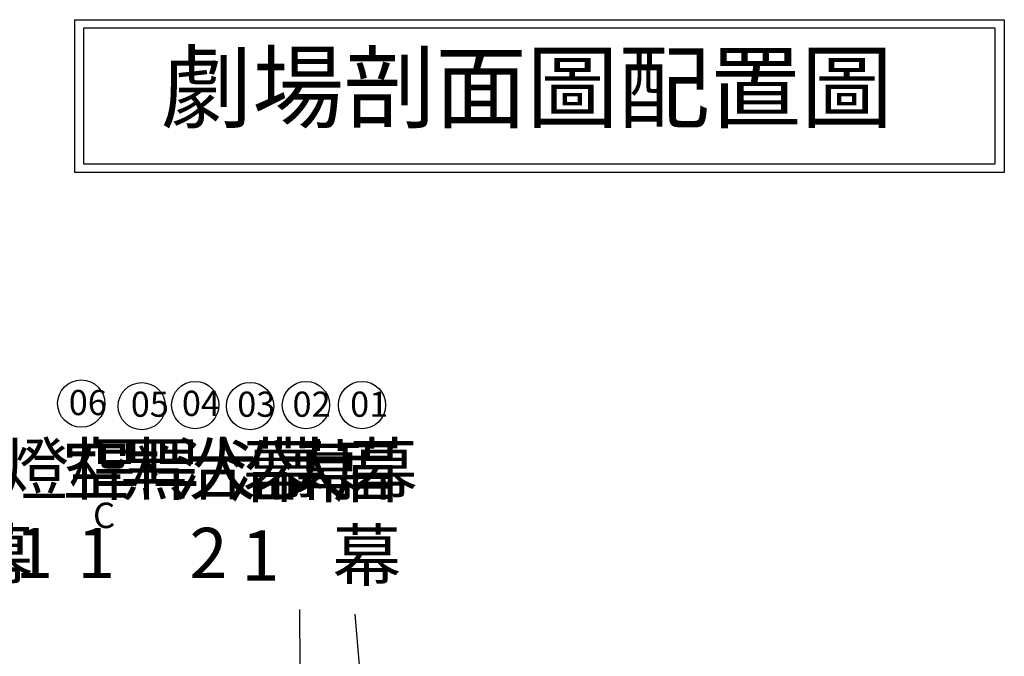
# Model space of a CAD drawing. Extents: x -36543 to 108435, y -26281 to 70164.
# Drawn here: x 81054 to 82229, y 3511 to 4270 of the extents above; entities that cross this region are included whole.
import ezdxf
from ezdxf.enums import TextEntityAlignment as Align

# ---------------------------------------------------------------- set-up
doc = ezdxf.new("R2010")
doc.units = 0
doc.header["$LTSCALE"] = 100
doc.header["$MEASUREMENT"] = 0
doc.layers.get('0').update_dxf_attribs({"linetype": 'CONTINUOUS'})
for name, color, linetype in [('0-圖框', 4, 'CONTINUOUS'), ('TEXT', 7, 'CONTINUOUS'), ('區域名稱', 7, 'CONTINUOUS'), ('尺寸標註', 7, 'CONTINUOUS')]:
    doc.layers.add(name, color=color, linetype=linetype)
doc.styles.add('AEH', font='QTXT', dxfattribs={"bigfont": 'AE.SHX'})
doc.styles.add('CHINESE', font='simplex.shx', dxfattribs={"width": 0.8, "height": 650, "bigfont": 'genie.shx'})
doc.styles.get("Standard").update_dxf_attribs({"font": 'TXT', "width": 0.75})
doc.styles.add('圖框字', font='kaiu.ttf')

msp = doc.modelspace()

# ---------------------------------------------------------------- linework, layer by layer
at = {"color": 7}
for centre in [(81127.087, 3812.39), (81199.331, 3809.268), (81263.046, 3810.545), (81328.494, 3809.378), (81395.204, 3810.532), (81462.106, 3810.532)]:
    msp.add_circle(centre, 28.193, dxfattribs=at)
at = {"layer": '0-圖框', "color": 7}
for points in [[(81119.266, 4270.168), (82228.505, 4270.168), (82228.505, 4088.115), (81119.266, 4088.115)], [(81130.169, 4260.464), (82217.367, 4260.464), (82217.367, 4097.894), (81130.169, 4097.894)]]:
    msp.add_lwpolyline(points, close=True, dxfattribs=at)
at = {"layer": '尺寸標註', "color": 7}
for points in [[(81387.424, 3566.873), (81389.614, 3218.365)], [(81453.381, 3561.381), (81482.084, 3223.365)]]:
    msp.add_lwpolyline(points, dxfattribs=at)

# ---------------------------------------------------------------- texts
at = {"char_height": 60, "attachment_point": 1}
for s, insert, width in [('{\\f標楷體|b0|i0|c136|p65;\\C0;燈桿\\P\\f新細明體|b0|i0|c136|p18; 1}', (81029.884, 3764.188), 102.11952), ('{\\f標楷體|b0|i0|c136|p65;\\C0;空桿\\P\\f新細明體|b0|i0|c136|p18; 1}', (81103.884, 3764.188), 102.11952), ('{\\f標楷體|b0|i0|c136|p65;\\C0;黑大幕}', (81172.884, 3764.188), 102.11952), ('{\\f標楷體|b0|i0|c136|p65;\\C0;沿幕\\P\\f新細明體|b0|i0|c136|p18; 2}', (81237.884, 3764.188), 102.11952), ('{\\f標楷體|b0|i0|c136|p65;\\C0;大幕}', (81364.884, 3764.188), 102.11952), ('{\\f標楷體|b0|i0|c136|p65;\\C0;沿 翼\\P幕+幕\\P\\pxql;  \\P\\P\\P}', (80860.884, 3761.714), 308.02011), ('{\\f標楷體|b0|i0|c136|p65;\\C0;沿幕\\P\\f新細明體|b0|i0|c136|p18; 1}', (81299.884, 3761.188), 102.11952), ('{\\f標楷體|b0|i0|c136|p65;\\C0;眉\\P幕}', (81426.884, 3761.188), 102.11952)]:
    msp.add_mtext(s, dxfattribs=dict(at, insert=insert, width=width))
at = {"layer": 'TEXT', "style": '圖框字'}
msp.add_text('劇場剖面圖配置圖', height=80, dxfattribs=at).set_placement((81222.101, 4149.44))
at = {"layer": 'TEXT', "style": 'AEH'}
msp.add_text('C', height=30.38, dxfattribs=at).set_placement((81154.338, 3675.117), align=Align.MIDDLE)
at = {"layer": '區域名稱', "char_height": 100, "width": 1015.80163, "attachment_point": 1, "style": 'CHINESE'}
for s, insert in [('{\\fPMingLiU|b0|i0|c136|p18;\\H0.3x;06}', (81112.195, 3828.617)), ('{\\fPMingLiU|b0|i0|c136|p18;\\H0.3x;05}', (81186.195, 3826.617)), ('{\\fPMingLiU|b0|i0|c136|p18;\\H0.3x;04}', (81247.195, 3827.617)), ('{\\fPMingLiU|b0|i0|c136|p18;\\H0.3x;03}', (81313.195, 3826.617)), ('{\\fPMingLiU|b0|i0|c136|p18;\\H0.3x;02}', (81379.195, 3826.617)), ('{\\fPMingLiU|b0|i0|c136|p18;\\H0.3x;01}', (81447.923, 3826.617))]:
    msp.add_mtext(s, dxfattribs=dict(at, insert=insert))

doc.saveas('drawing.dxf')
